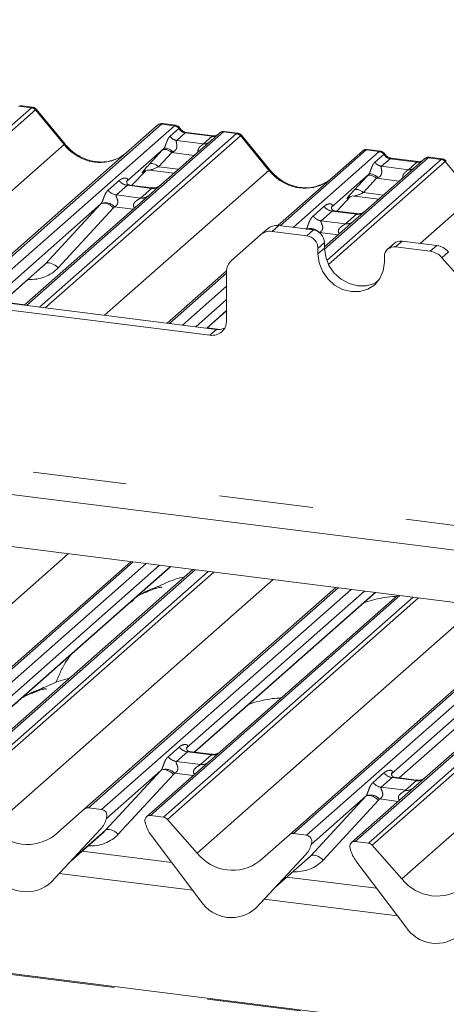
# Paper-space layout 'Blatt2' of a CAD drawing. Units: millimetres. Extents: x 5 to 415, y 5 to 292.
# Drawn here: x 375 to 381, y 186 to 199 of the extents above; entities that cross this region are included whole.
import ezdxf

# ---------------------------------------------------------------- set-up
doc = ezdxf.new("R2010")
doc.units = ezdxf.units.MM
doc.linetypes.add('PHANTOM', pattern=[12.7, 6.35, -1.27, 1.27, -1.27, 1.27, -1.27])

psp = doc.layouts.new('Blatt2')

# ---------------------------------------------------------------- linework, layer by layer
at = {"color": 8, "linetype": 'PHANTOM', "lineweight": 0}
for p, q in [((388.67538, 184.63511), (259.67306, 200.88788)), ((329.61689, 198.90274), (387.11866, 191.6582)), ((372.25385, 195.72876), (374.95876, 198.11426)), ((375.01168, 198.0855), (372.30423, 195.69776)), ((374.95876, 198.11426), (374.78283, 198.13643)), ((375.39757, 197.61668), (375.01213, 198.08587)), ((376.71403, 197.89312), (373.25038, 194.83846)), ((373.40775, 194.79993), (376.88997, 197.87095)), ((377.55165, 197.78759), (374.89179, 195.44181)), ((376.88997, 197.87095), (376.71403, 197.89312)), ((376.83066, 197.72813), (376.94983, 197.83324)), ((376.88997, 197.87095), (376.89177, 197.87242)), ((377.03666, 197.77405), (376.92045, 197.67156)), ((376.95044, 197.83374), (376.94983, 197.83324)), ((377.39901, 197.7284), (377.03666, 197.77405)), ((377.55165, 197.78759), (377.55341, 197.78906)), ((377.72759, 197.76542), (377.55165, 197.78759)), ((375.06773, 195.41965), (377.72759, 197.76542)), ((377.7805, 197.73666), (375.14256, 195.41022)), ((376.92045, 197.67156), (377.28281, 197.62591)), ((377.28281, 197.62591), (377.39901, 197.7284)), ((378.16639, 197.26784), (377.78095, 197.73703)), ((372.84468, 195.36524), (375.39757, 197.61668)), ((376.54813, 197.34762), (376.72459, 197.53965)), ((376.85259, 197.50889), (376.67614, 197.31686)), ((377.15676, 197.47057), (376.85259, 197.50889)), ((379.48286, 197.54428), (378.31967, 196.51844)), ((378.4956, 196.49627), (379.65879, 197.52211)), ((379.65879, 197.52211), (379.48286, 197.54428)), ((379.65879, 197.52211), (379.6606, 197.52358)), ((380.32048, 197.43875), (378.91871, 196.2025)), ((378.94817, 196.05116), (380.49641, 197.41658)), ((380.54933, 197.38782), (378.97164, 195.99643)), ((379.59948, 197.37929), (379.71866, 197.4844)), ((379.80549, 197.42521), (379.68928, 197.32273)), ((379.71927, 197.4849), (379.71866, 197.4844)), ((380.16784, 197.37956), (379.80549, 197.42521)), ((380.05163, 197.27707), (380.16784, 197.37956)), ((380.32048, 197.43875), (380.32223, 197.44022)), ((380.49641, 197.41658), (380.32048, 197.43875)), ((380.93522, 196.919), (380.54978, 197.38819)), ((375.94537, 195.30908), (378.16639, 197.26784)), ((376.31544, 197.06553), (376.50107, 197.2635)), ((376.47173, 197.2489), (376.47, 197.24737)), ((376.67614, 197.31686), (376.94418, 197.28309)), ((379.68928, 197.32273), (380.05163, 197.27707)), ((375.99374, 196.99919), (376.14191, 197.12987)), ((379.31696, 196.99878), (379.49341, 197.19081)), ((379.62142, 197.16005), (379.44496, 196.96802)), ((379.92558, 197.12173), (379.62142, 197.16005)), ((376.25347, 197.06553), (376.10529, 196.93485)), ((376.58049, 197.02433), (376.25347, 197.06553)), ((376.43231, 196.89365), (376.58049, 197.02433)), ((376.10529, 196.93485), (376.43231, 196.89365)), ((379.08427, 196.71669), (379.2699, 196.91466)), ((379.24056, 196.90006), (379.23883, 196.89853)), ((379.44496, 196.96802), (379.71301, 196.93425)), ((380.21085, 196.28017), (380.93522, 196.919)), ((375.14795, 196.00473), (375.89679, 196.81337)), ((376.06793, 196.75967), (375.31909, 195.95103)), ((376.33332, 196.74436), (376.08143, 196.7761)), ((378.76257, 196.65035), (378.91074, 196.78103)), ((379.02229, 196.71669), (378.87412, 196.58602)), ((379.34931, 196.67549), (379.02229, 196.71669)), ((378.87412, 196.58602), (379.20114, 196.54481)), ((379.20114, 196.54481), (379.34931, 196.67549)), ((378.30056, 196.52084), (378.21147, 196.44227)), ((378.67972, 196.38327), (378.76882, 196.46185)), ((379.10215, 196.39552), (378.85032, 196.42725)), ((379.96615, 196.311), (379.87705, 196.23242)), ((378.91849, 196.29214), (378.82939, 196.21357)), ((378.91849, 196.21672), (378.82939, 196.13814)), ((380.34531, 196.17343), (380.43441, 196.252)), ((380.59315, 196.16573), (380.50406, 196.08716)), ((374.5167, 195.44801), (375.14795, 196.00473)), ((377.59464, 195.87903), (376.823, 195.1985)), ((379.60586, 195.74661), (379.65889, 195.79338)), ((376.99894, 195.17634), (377.59464, 195.7017)), ((374.56536, 195.48849), (374.86631, 195.45058)), ((377.32626, 195.1351), (377.59464, 195.37179)), ((377.33419, 195.13965), (377.50867, 195.11767)), ((377.37014, 195.03977), (377.45924, 195.11835)), ((371.65824, 188.73747), (375.45412, 192.08512)), ((376.33176, 191.97455), (372.9592, 189.00023)), ((373.13513, 188.97807), (376.50769, 191.95239)), ((377.16938, 191.86902), (373.79681, 188.8947)), ((373.97275, 188.87254), (377.34531, 191.84686)), ((377.42014, 191.83743), (374.02566, 188.84378)), ((374.3887, 189.7537), (376.83502, 191.91115)), ((374.42707, 188.38863), (378.22295, 191.73628)), ((379.10058, 191.62571), (375.72802, 188.65139)), ((375.90396, 188.62923), (379.27652, 191.60355)), ((379.9382, 191.52018), (376.56564, 188.54586)), ((377.15752, 189.40486), (379.60384, 191.56231)), ((376.74157, 188.5237), (380.11414, 191.49802)), ((380.18897, 191.48859), (376.79449, 188.49494)), ((377.19589, 188.03979), (380.99177, 191.38744)), ((381.86941, 191.27687), (378.49685, 188.30255)), ((378.67278, 188.28039), (382.04534, 191.25471)), ((382.70703, 191.17134), (379.33447, 188.19702)), ((379.5104, 188.17486), (382.88296, 191.14918)), ((382.95779, 191.13975), (379.56332, 188.1461)), ((379.92635, 189.05602), (382.37267, 191.21347)), ((379.96472, 187.69095), (383.7606, 191.0386)), ((376.80489, 189.34241), (376.95306, 189.47309)), ((377.06461, 189.40875), (376.91644, 189.27808)), ((377.39163, 189.36755), (377.06461, 189.40875)), ((376.91644, 189.27808), (377.24346, 189.23687)), ((377.24346, 189.23687), (377.39163, 189.36755)), ((375.9591, 188.34795), (376.70794, 189.15659)), ((379.57371, 188.99357), (379.72188, 189.12425)), ((376.87908, 189.10289), (376.13024, 188.29425)), ((377.14447, 189.08758), (376.89258, 189.11932)), ((379.83344, 189.05991), (379.68527, 188.92924)), ((380.16046, 189.01871), (379.83344, 189.05991)), ((380.01229, 188.88804), (380.16046, 189.01871)), ((379.68527, 188.92924), (380.01229, 188.88804)), ((378.72793, 187.99911), (379.47677, 188.80775)), ((379.64791, 188.75405), (378.89907, 187.94541)), ((379.9133, 188.73875), (379.6614, 188.77048)), ((375.9761, 188.51552), (375.97307, 188.50849)), ((375.49817, 187.94144), (375.9591, 188.34795)), ((378.74493, 188.16668), (378.74189, 188.15965)), ((378.26699, 187.5926), (378.72793, 187.99911)), ((377.13557, 187.53803), (375.33407, 187.765)), ((379.9044, 187.1892), (378.10289, 187.41616))]:
    psp.add_line(p, q, dxfattribs=at)
at = {"color": 7, "linetype": 'Continuous', "lineweight": 15}
for p, q in [((388.67538, 184.65074), (259.70306, 200.89972)), ((329.28332, 198.60856), (387.19679, 191.31215)), ((386.98646, 190.63218), (324.22487, 198.5394)), ((374.97331, 198.12024), (374.79841, 198.14228)), ((375.41092, 197.62285), (375.02636, 198.09097)), ((373.22714, 194.84921), (376.66112, 197.87769)), ((376.66112, 197.87769), (376.66154, 197.87806)), ((377.49874, 197.77216), (376.70372, 197.07103)), ((376.90439, 197.87695), (376.72948, 197.89898)), ((377.41401, 197.73432), (377.05166, 197.77997)), ((377.50043, 197.77358), (377.49772, 197.77125)), ((377.74214, 197.7714), (377.56723, 197.79344)), ((378.17974, 197.27401), (377.79518, 197.74213)), ((376.74332, 197.55993), (376.24195, 197.11777)), ((378.28834, 196.52205), (379.42995, 197.52885)), ((379.42995, 197.52885), (379.43036, 197.52922)), ((379.67322, 197.52811), (379.49831, 197.55014)), ((380.26756, 197.42332), (379.47255, 196.72219)), ((380.18284, 197.38548), (379.82049, 197.43113)), ((380.26926, 197.42474), (380.26654, 197.42241)), ((380.51096, 197.42256), (380.33606, 197.4446)), ((376.31559, 197.06551), (376.50131, 197.26357)), ((376.47, 197.24737), (376.47662, 197.25382)), ((376.55316, 197.2695), (376.88182, 197.22809)), ((376.24694, 197.12368), (376.24241, 197.11888)), ((379.51214, 197.21109), (379.01078, 196.76893)), ((376.58118, 197.03205), (376.28228, 197.06971)), ((376.70372, 197.07103), (376.54312, 196.92938)), ((376.54312, 196.92938), (374.8608, 195.44572)), ((379.08442, 196.71668), (379.27013, 196.91473)), ((379.23883, 196.89853), (379.24544, 196.90498)), ((379.32198, 196.92066), (379.65065, 196.87925)), ((375.89679, 196.81337), (374.2309, 195.34418)), ((379.01576, 196.77484), (379.01124, 196.77004)), ((379.35001, 196.68321), (379.0511, 196.72087)), ((379.47255, 196.72219), (379.31194, 196.58055)), ((379.31194, 196.58055), (378.91849, 196.23355)), ((378.05272, 196.39599), (378.14182, 196.47457)), ((378.67972, 196.38327), (378.21147, 196.44227)), ((378.76882, 196.46185), (378.30056, 196.52084)), ((378.05272, 196.39599), (377.6604, 196.05)), ((380.43441, 196.252), (379.96615, 196.311)), ((378.82939, 196.21357), (378.82939, 196.13814)), ((378.91849, 196.29214), (378.91849, 196.21672)), ((379.86032, 196.28015), (379.77122, 196.20157)), ((380.34531, 196.17343), (379.87705, 196.23242)), ((379.72739, 196.02501), (379.72739, 196.10043)), ((380.89638, 195.6423), (380.50406, 196.08716)), ((374.5214, 195.44972), (375.12225, 195.97963)), ((376.79201, 195.20241), (377.59498, 195.91056)), ((377.59464, 195.23776), (377.59464, 195.89828)), ((377.59464, 195.52002), (377.1792, 195.15363)), ((374.56313, 195.39342), (377.37014, 195.03977)), ((374.65222, 195.472), (377.45924, 195.11835)), ((377.32868, 195.13479), (377.59464, 195.36936)), ((372.90628, 188.98481), (376.30076, 191.97846)), ((376.68795, 191.92967), (374.28428, 189.80983)), ((374.39111, 189.75339), (376.83743, 191.91084)), ((377.13838, 191.87293), (374.58544, 189.62144)), ((375.67511, 188.63597), (379.06959, 191.62962)), ((379.45678, 191.58084), (377.0531, 189.46099)), ((377.15994, 189.40455), (379.60626, 191.562)), ((379.9072, 191.52409), (377.35426, 189.27261)), ((378.44393, 188.28713), (381.83841, 191.28078)), ((382.2256, 191.232), (379.82193, 189.11215)), ((379.92877, 189.05571), (382.37508, 191.21316)), ((382.67603, 191.17525), (380.12309, 188.92377)), ((375.30402, 190.38466), (375.28693, 190.34421)), ((377.05809, 189.4669), (377.05356, 189.4621)), ((377.39233, 189.37527), (377.09343, 189.41293)), ((377.35426, 189.27261), (376.51273, 188.53044)), ((376.70794, 189.15659), (375.97307, 188.50849)), ((379.82691, 189.11806), (379.82239, 189.11326)), ((380.16116, 189.02643), (379.86225, 189.06409)), ((380.12309, 188.92377), (379.28155, 188.1816)), ((379.47677, 188.80775), (378.74189, 188.15965)), ((375.27371, 188.28196), (375.67511, 188.63597)), ((375.90396, 188.62923), (375.72802, 188.65139)), ((375.96783, 188.49702), (375.9717, 188.50653)), ((375.96974, 188.5035), (375.97312, 188.51577)), ((376.74157, 188.5237), (376.56564, 188.54586)), ((376.79449, 188.49494), (377.19589, 188.03979)), ((375.223, 187.64564), (375.89496, 188.36812)), ((375.2235, 187.64613), (375.89546, 188.3686)), ((375.48557, 187.92789), (375.9334, 188.32285)), ((375.89546, 188.3686), (375.89496, 188.36812)), ((376.49648, 188.44984), (376.49985, 188.43671)), ((376.57464, 188.28248), (377.2466, 187.39069)), ((378.04253, 187.93313), (378.44393, 188.28713)), ((378.67278, 188.28039), (378.49685, 188.30255)), ((379.5104, 188.17486), (379.33447, 188.19702)), ((376.8539, 187.91186), (375.6407, 188.06471)), ((378.73666, 188.14818), (378.74053, 188.15769)), ((378.73857, 188.15466), (378.74195, 188.16694)), ((379.2653, 188.101), (379.26868, 188.08787)), ((379.56332, 188.1461), (379.96472, 187.69095)), ((377.99183, 187.2968), (378.66378, 188.01928)), ((377.99233, 187.29729), (378.66428, 188.01976)), ((378.25439, 187.57906), (378.70223, 187.97401)), ((378.66428, 188.01976), (378.66378, 188.01928)), ((379.34347, 187.93364), (380.01542, 187.04185)), ((379.62273, 187.56302), (378.40952, 187.71587)), ((375.2235, 187.64613), (375.223, 187.64564)), ((377.99233, 187.29729), (377.99183, 187.2968))]:
    psp.add_line(p, q, dxfattribs=at)
at = {"color": 8, "linetype": 'PHANTOM', "lineweight": 0, "flags": 128}
for points in [[(377.03666, 197.77405), (377.04548, 197.77936), (377.05166, 197.77997)], [(377.39901, 197.7284), (377.40783, 197.7337), (377.41374, 197.73435)], [(376.85259, 197.50889), (376.83528, 197.52256), (376.81713, 197.53395), (376.79876, 197.54269), (376.78078, 197.54846), (376.76383, 197.55108), (376.74848, 197.55045), (376.73524, 197.54659), (376.72459, 197.53965)], [(376.8717, 197.5178), (376.85419, 197.53292), (376.83574, 197.54592), (376.81706, 197.55633), (376.79883, 197.56376), (376.78174, 197.56792), (376.76642, 197.56867), (376.75345, 197.56597), (376.74332, 197.55993)], [(379.80549, 197.42521), (379.81431, 197.43052), (379.82049, 197.43113)], [(380.16784, 197.37956), (380.17666, 197.38487), (380.18257, 197.38551)], [(376.54813, 197.34762), (376.55879, 197.35457), (376.57202, 197.35843), (376.58738, 197.35906), (376.60433, 197.35644), (376.6223, 197.35066), (376.64068, 197.34193), (376.65883, 197.33053), (376.67614, 197.31686)], [(379.62142, 197.16005), (379.60411, 197.17372), (379.58596, 197.18511), (379.56758, 197.19385), (379.54961, 197.19962), (379.53266, 197.20224), (379.5173, 197.20161), (379.50407, 197.19776), (379.49341, 197.19081)], [(379.64053, 197.16896), (379.62301, 197.18408), (379.60457, 197.19708), (379.58588, 197.20749), (379.56766, 197.21492), (379.55056, 197.21908), (379.53525, 197.21983), (379.52228, 197.21713), (379.51214, 197.21109)], [(379.44496, 196.96802), (379.42766, 196.98169), (379.40951, 196.99309), (379.39113, 197.00182), (379.37316, 197.0076), (379.35621, 197.01022), (379.34085, 197.00959), (379.32762, 197.00573), (379.31696, 196.99878)], [(376.06793, 196.75967), (376.04462, 196.77953), (376.02009, 196.79653), (375.99524, 196.81004), (375.97099, 196.81958), (375.94823, 196.8248), (375.92779, 196.82549), (375.91043, 196.82163), (375.89679, 196.81337)], [(375.31909, 195.95103), (375.29579, 195.97089), (375.27126, 195.98789), (375.24641, 196.0014), (375.22215, 196.01094), (375.19939, 196.01616), (375.17895, 196.01685), (375.16159, 196.01299), (375.14795, 196.00473)], [(376.70794, 189.15659), (376.72158, 189.16485), (376.73894, 189.16871), (376.75938, 189.16802), (376.78214, 189.16281), (376.80639, 189.15327), (376.83124, 189.13975), (376.85577, 189.12275), (376.87908, 189.10289)], [(379.47677, 188.80775), (379.49041, 188.81601), (379.50776, 188.81987), (379.5282, 188.81918), (379.55097, 188.81397), (379.57522, 188.80443), (379.60007, 188.79091), (379.6246, 188.77391), (379.64791, 188.75405)], [(375.9591, 188.34795), (375.97274, 188.35621), (375.9901, 188.36007), (376.01054, 188.35938), (376.0333, 188.35417), (376.05755, 188.34463), (376.0824, 188.33111), (376.10693, 188.31411), (376.13024, 188.29425)], [(378.72793, 187.99911), (378.74157, 188.00737), (378.75893, 188.01123), (378.77936, 188.01054), (378.80213, 188.00533), (378.82638, 187.99579), (378.85123, 187.98227), (378.87576, 187.96527), (378.89907, 187.94541)]]:
    psp.add_lwpolyline(points, dxfattribs=at)
at = {"color": 7, "linetype": 'Continuous', "lineweight": 15, "flags": 128}
for points in [[(378.91849, 196.21672), (378.93379, 196.09766), (378.97864, 195.98287), (379.05, 195.88015), (379.14299, 195.79652), (379.25128, 195.73766), (379.36749, 195.7076), (379.48369, 195.70838), (379.59198, 195.73995), (379.63214, 195.76123)], [(378.82939, 196.13814), (378.84469, 196.01909), (378.88955, 195.90429), (378.9609, 195.80157), (379.05389, 195.71794), (379.16218, 195.65909), (379.27839, 195.62903), (379.3946, 195.62981), (379.50289, 195.66137), (379.59588, 195.72157), (379.66723, 195.80631), (379.71209, 195.90981), (379.72739, 196.02501)]]:
    psp.add_lwpolyline(points, dxfattribs=at)
at = {"color": 8, "linetype": 'PHANTOM', "lineweight": 0}
for centre, radius, start, end in [((374.94692, 198.02942), 0.08566, 40.895791, 82.058156), ((374.94743, 198.03236), 0.08396, 39.593999, 81.334257), ((376.87772, 197.78513), 0.08669, 33.707136, 81.875866), ((376.87867, 197.7887), 0.08474, 32.109497, 81.102375), ((377.54208, 197.72196), 0.06632, 81.699284, 130.80351), ((376.93883, 197.8003), 0.13004, 213.707136, 261.875866), ((377.71575, 197.68058), 0.08566, 40.895791, 82.058156), ((377.71626, 197.68352), 0.08396, 39.593999, 81.334257), ((375.41152, 197.60408), 0.0188, 91.874653, 137.915567), ((377.2968, 197.72703), 0.10208, 262.120357, 299.058871), ((379.64654, 197.43629), 0.08669, 33.707136, 81.875866), ((379.64749, 197.43986), 0.08474, 32.109497, 81.102375), ((379.70766, 197.45146), 0.13004, 213.707136, 261.875866), ((380.3109, 197.37312), 0.06632, 81.699284, 130.80351), ((380.48458, 197.33174), 0.08566, 40.895791, 82.058156), ((380.48508, 197.33468), 0.08396, 39.593999, 81.334257), ((378.18034, 197.25524), 0.0188, 91.874653, 137.915567), ((380.06563, 197.37819), 0.10208, 262.120357, 299.058871), ((376.27748, 197.23605), 0.1722, 218.068909, 261.983803), ((376.12931, 197.10537), 0.1722, 218.068909, 261.983803), ((376.59943, 197.15698), 0.134, 261.872549, 305.155673), ((376.45128, 197.02608), 0.13378, 261.851592, 306.41352), ((375.96008, 196.6652), 0.16439, 42.423523, 111.043556), ((379.04631, 196.88721), 0.1722, 218.068909, 261.983803), ((378.89813, 196.75653), 0.1722, 218.068909, 261.983803), ((379.36826, 196.80814), 0.134, 261.872549, 305.155673), ((378.72488, 196.31042), 0.17077, 44.349525, 107.038754), ((378.70707, 196.36425), 0.11213, 61.634795, 104.003694), ((379.2201, 196.67724), 0.13378, 261.851592, 306.41352), ((377.08863, 189.57927), 0.1722, 218.068909, 261.983803), ((377.41058, 189.5002), 0.134, 261.872549, 305.155673), ((376.94046, 189.44859), 0.1722, 218.068909, 261.983803), ((377.26242, 189.3693), 0.13378, 261.851592, 306.41352), ((376.77122, 189.00842), 0.16439, 42.423523, 111.043556), ((379.85745, 189.23043), 0.1722, 218.068909, 261.983803), ((379.70928, 189.09975), 0.1722, 218.068909, 261.983803), ((380.1794, 189.15136), 0.134, 261.872549, 305.155673), ((380.03125, 189.02046), 0.13378, 261.851592, 306.41352), ((379.54005, 188.65958), 0.16439, 42.423523, 111.043556), ((375.96581, 188.50818), 0.00612, 309.974842, 344.294173), ((375.9973, 188.49959), 0.02652, 143.063234, 164.825492), ((378.73464, 188.15934), 0.00612, 309.974842, 344.294173), ((378.76612, 188.15075), 0.02652, 143.063234, 164.825492)]:
    psp.add_arc(centre, radius, start, end, dxfattribs=at)
at = {"color": 7, "linetype": 'Continuous', "lineweight": 15}
for centre, radius, start, end in [((376.70457, 197.82711), 0.06669, 81.841587, 130.661207), ((376.70649, 197.826), 0.06879, 82.627645, 130.810808), ((377.54468, 197.72036), 0.06926, 82.763885, 129.737753), ((379.4734, 197.47827), 0.06669, 81.841587, 130.661207), ((379.47532, 197.47716), 0.06879, 82.627645, 130.810808), ((380.31351, 197.37152), 0.06926, 82.763885, 129.737753), ((378.18308, 196.24424), 0.20006, 81.841587, 130.661207), ((378.27217, 196.32281), 0.20006, 81.841587, 130.661207), ((378.74378, 196.28891), 0.17474, 1.058709, 81.760535), ((378.65468, 196.21034), 0.17474, 1.058709, 81.760535), ((379.94722, 196.17898), 0.13337, 81.841587, 130.661207), ((379.85758, 196.10366), 0.13023, 81.398635, 181.420609), ((380.3989, 195.99749), 0.25698, 40.895791, 82.058156), ((377.79467, 195.9017), 0.20006, 132.158037, 180.977657), ((380.30981, 195.91891), 0.25698, 40.895791, 82.058156), ((377.39936, 195.23292), 0.19534, 261.398635, 1.420609), ((377.48701, 195.32369), 0.20721, 262.299609, 292.726502), ((375.71856, 188.58538), 0.06669, 81.841587, 130.661207), ((375.89298, 188.54475), 0.08519, 342.028235, 82.595833), ((375.65675, 188.58805), 0.32421, 317.282894, 344.881837), ((375.99931, 188.50858), 0.02715, 158.663867, 164.636612), ((376.55694, 188.47949), 0.06694, 82.5349, 203.551634), ((376.72974, 188.43886), 0.08566, 40.895791, 82.058156), ((374.90414, 188.76196), 0.60579, 218.04482, 307.593668), ((376.46376, 188.44142), 0.03378, 14.437702, 19.600949), ((376.92445, 188.54736), 0.43878, 194.606923, 217.133291), ((378.48739, 188.23654), 0.06669, 81.841587, 130.661207), ((378.6618, 188.19591), 0.08519, 342.028235, 82.595833), ((379.32577, 188.13065), 0.06694, 82.5349, 203.551634), ((378.42558, 188.23922), 0.32421, 317.282894, 344.881837), ((378.76813, 188.15974), 0.02715, 158.663867, 164.636612), ((379.23259, 188.09258), 0.03378, 14.437702, 19.600949), ((379.69328, 188.19852), 0.43878, 194.606923, 217.133291), ((379.49857, 188.09002), 0.08566, 40.895791, 82.058156), ((377.67297, 188.41313), 0.60579, 218.04482, 307.593668), ((374.89009, 188.00772), 0.49187, 213.041545, 312.596943), ((380.44179, 188.06429), 0.60579, 218.04482, 307.593668), ((377.65891, 187.65888), 0.49187, 213.041545, 312.596943), ((380.42774, 187.31004), 0.49187, 213.041545, 312.596943)]:
    psp.add_arc(centre, radius, start, end, dxfattribs=at)
at = {"color": 8, "linetype": 'PHANTOM', "lineweight": 0}
for centre, major_axis, ratio, start_param, end_param in [((374.99618, 197.99641), (-0.02733, 0.12316), 0.40212983, 0.18766876, 0.21840826), ((374.94326, 198.00308), (0.03148, 0.11688), 0.29499052, 0.04229946, 0.37151404), ((375.04909, 198.04308), (-0.03742, 0.04243), 0.33333333, 6.2524458, 6.28318531), ((374.94326, 198.00308), (0.08294, 0.08806), 0.11957641, 6.26784914, 6.7598777), ((376.67662, 197.78469), (0.05156, 0.11422), 0.20377661, 0.39329153, 0.42403104), ((376.72953, 197.77803), (-0.00233, 0.12108), 0.35988173, 6.2308324, 6.56146002), ((377.04558, 197.89505), (-0.02666, 0.11935), 0.91665008, 1.89620614, 2.82328147), ((377.40793, 197.8494), (-0.02666, 0.11935), 0.91665008, 2.82328147, 3.39815165), ((377.765, 197.64757), (-0.02733, 0.12316), 0.40212983, 0.18766876, 0.21840826), ((377.71209, 197.65424), (0.03148, 0.11688), 0.29499052, 0.04229946, 0.37151404), ((377.81792, 197.69424), (-0.03742, 0.04243), 0.33333333, 6.2524458, 6.28318531), ((377.71209, 197.65424), (0.08294, 0.08806), 0.11957641, 6.26784914, 6.7598777), ((375.84086, 198.00762), (-0.28732, 0.57583), 0.91341487, 1.80909155, 3.06791717), ((376.83483, 197.64194), (0.20647, 0.2158), 0.03463254, 1.99349805, 2.09746049), ((376.92082, 197.55838), (0.19298, 0.09597), 0.07008161, 4.31640069, 4.42036313), ((379.44544, 197.43586), (0.05156, 0.11422), 0.20377661, 0.39329153, 0.42403104), ((379.49836, 197.42919), (-0.00233, 0.12108), 0.35988173, 6.2308324, 6.56146002), ((379.81441, 197.54621), (-0.02666, 0.11935), 0.91665008, 1.89620614, 2.82328147), ((380.17676, 197.50056), (-0.02666, 0.11935), 0.91665008, 2.82328147, 3.39815165), ((380.53383, 197.29873), (-0.02733, 0.12316), 0.40212983, 0.18766876, 0.21840826), ((380.48091, 197.3054), (0.03148, 0.11688), 0.29499052, 0.04229946, 0.37151404), ((380.58674, 197.3454), (-0.03742, 0.04243), 0.33333333, 6.2524458, 6.28318531), ((380.48091, 197.3054), (0.08294, 0.08806), 0.11957641, 6.26784914, 6.7598777), ((376.65838, 197.44991), (0.20647, 0.2158), 0.03463254, 2.09746049, 3.52863048), ((376.74437, 197.36636), (0.19298, 0.09597), 0.07008161, 3.24659783, 4.31640069), ((378.60968, 197.65878), (-0.28732, 0.57583), 0.91341487, 1.80909155, 3.06791717), ((376.18749, 197.176), (-0.02939, 0.07523), 0.91677047, 3.55207128, 3.65453886), ((379.60366, 197.2931), (0.20647, 0.2158), 0.03463254, 1.99349805, 2.09746049), ((379.68965, 197.20954), (0.19298, 0.09597), 0.07008161, 4.31640069, 4.42036313), ((379.42721, 197.10108), (0.20647, 0.2158), 0.03463254, 2.09746049, 3.52863048), ((379.51319, 197.01752), (0.19298, 0.09597), 0.07008161, 3.24659783, 4.31640069), ((375.83661, 196.86655), (0.06224, -0.05081), 0.82240197, 6.23565764, 6.33812523), ((375.8931, 196.92427), (0.17084, -0.16877), 0.86340896, 0.02786698, 0.13033456), ((378.95631, 196.82716), (-0.02939, 0.07523), 0.91677047, 3.55207128, 3.65453886), ((374.85287, 196.38995), (0.45558, -0.45005), 0.86340896, 5.51515214, 6.31105228), ((376.99864, 189.51922), (-0.02939, 0.07523), 0.91677047, 3.55207128, 3.65453886), ((376.64775, 189.20977), (0.06224, -0.05081), 0.82240197, 6.23565764, 6.33812523), ((376.70425, 189.26749), (0.17084, -0.16877), 0.86340896, 0.02786698, 0.13033456), ((379.76746, 189.17038), (-0.02939, 0.07523), 0.91677047, 3.55207128, 3.65453886), ((379.41658, 188.86093), (0.06224, -0.05081), 0.82240197, 6.23565764, 6.33812523), ((379.47307, 188.91865), (0.17084, -0.16877), 0.86340896, 0.02786698, 0.13033456), ((375.66402, 188.73317), (0.45558, -0.45005), 0.86340896, 5.51515214, 6.31105228), ((378.43284, 188.38433), (0.45558, -0.45005), 0.86340896, 5.51515214, 6.31105228)]:
    psp.add_ellipse(centre, major_axis=major_axis, ratio=ratio, start_param=start_param, end_param=end_param, dxfattribs=at)
at = {"color": 7, "linetype": 'Continuous', "lineweight": 15}
for centre, major_axis, ratio, start_param, end_param in [((375.84086, 198.00762), (-0.28732, 0.57583), 0.91341487, 3.06791717, 3.37988787), ((378.60968, 197.65878), (-0.28732, 0.57583), 0.91341487, 3.06791717, 3.37988787), ((374.79638, 196.33223), (0.34823, -0.33107), 0.85686568, 6.20780671, 6.29507317), ((375.60752, 188.67545), (0.34823, -0.33107), 0.85686568, 6.20780671, 6.29507317), ((378.37635, 188.32661), (0.34823, -0.33107), 0.85686568, 6.20780671, 6.29507317)]:
    psp.add_ellipse(centre, major_axis=major_axis, ratio=ratio, start_param=start_param, end_param=end_param, dxfattribs=at)
for points, knots in [([(375.02544, 198.09011), (375.02298, 198.09355), (375.01474, 198.10504), (374.99574, 198.1161), (374.97943, 198.11835), (374.97292, 198.11925)], [0, 0, 0, 0, 0.20425876, 0.682667, 1, 1, 1, 1]), ([(376.73071, 197.89816), (376.72929, 197.89857), (376.71786, 197.90189), (376.69433, 197.89761), (376.67299, 197.88772), (376.66319, 197.87946), (376.66154, 197.87806)], [0, 0, 0, 0, 0.06027454, 0.48235654, 0.91254702, 1, 1, 1, 1]), ([(376.9622, 197.83909), (376.95857, 197.84469), (376.94955, 197.85856), (376.92847, 197.87215), (376.91148, 197.87494), (376.90423, 197.87613)], [0, 0, 0, 0, 0.27949798, 0.69245984, 1, 1, 1, 1]), ([(377.05166, 197.77997), (377.04589, 197.781), (377.02907, 197.78399), (376.99929, 197.79869), (376.97504, 197.82159), (376.96447, 197.83766), (376.962, 197.84143)], [0, 0, 0, 0, 0.17964884, 0.52395871, 0.88853061, 1, 1, 1, 1]), ([(377.56722, 197.7922), (377.56361, 197.79299), (377.54981, 197.79598), (377.524, 197.79026), (377.50683, 197.77769), (377.49812, 197.77131)], [0, 0, 0, 0, 0.14874394, 0.56822381, 1, 1, 1, 1]), ([(377.45974, 197.7433), (377.45416, 197.73998), (377.4413, 197.73233), (377.42388, 197.7336), (377.41401, 197.73432)], [0, 0, 0, 0, 0.43369018, 1, 1, 1, 1]), ([(377.79427, 197.74127), (377.79181, 197.74471), (377.78357, 197.7562), (377.76457, 197.76726), (377.74825, 197.76951), (377.74175, 197.77041)], [0, 0, 0, 0, 0.204258759, 0.682666995, 1, 1, 1, 1]), ([(376.09503, 197.41911), (376.06149, 197.40758), (375.99195, 197.38369), (375.87739, 197.37736), (375.75943, 197.39377), (375.64449, 197.43479), (375.53769, 197.49821), (375.46089, 197.56471), (375.42216, 197.60977), (375.41092, 197.62285)], [0, 0, 0, 0, 0.14848426, 0.30774447, 0.46603006, 0.62333899, 0.77992554, 0.93610536, 1, 1, 1, 1]), ([(379.49954, 197.54932), (379.49811, 197.54973), (379.48669, 197.55305), (379.46316, 197.54877), (379.44182, 197.53888), (379.43202, 197.53062), (379.43036, 197.52922)], [0, 0, 0, 0, 0.06027454, 0.48235654, 0.91254702, 1, 1, 1, 1]), ([(379.73103, 197.49025), (379.72739, 197.49585), (379.71838, 197.50972), (379.6973, 197.52331), (379.68031, 197.5261), (379.67306, 197.52729)], [0, 0, 0, 0, 0.27949798, 0.69245984, 1, 1, 1, 1]), ([(379.82049, 197.43113), (379.81472, 197.43216), (379.7979, 197.43515), (379.76811, 197.44985), (379.74386, 197.47275), (379.7333, 197.48882), (379.73083, 197.49259)], [0, 0, 0, 0, 0.17964884, 0.52395871, 0.88853061, 1, 1, 1, 1]), ([(380.22857, 197.39446), (380.22299, 197.39114), (380.21013, 197.38349), (380.19271, 197.38476), (380.18284, 197.38548)], [0, 0, 0, 0, 0.43369018, 1, 1, 1, 1]), ([(380.33605, 197.44336), (380.33242, 197.44416), (380.31858, 197.44721), (380.29333, 197.44047), (380.27158, 197.42959), (380.26403, 197.41937), (380.26307, 197.41808)], [0, 0, 0, 0, 0.13780127, 0.52642118, 0.94030225, 1, 1, 1, 1]), ([(380.5631, 197.39243), (380.56063, 197.39587), (380.5524, 197.40736), (380.5334, 197.41842), (380.51708, 197.42067), (380.51057, 197.42157)], [0, 0, 0, 0, 0.20425876, 0.682667, 1, 1, 1, 1]), ([(376.47136, 197.24933), (376.47136, 197.24933), (376.47044, 197.24854), (376.47273, 197.25047), (376.47889, 197.25449), (376.49327, 197.26237), (376.51853, 197.26964), (376.54196, 197.27276), (376.55385, 197.26911), (376.55475, 197.26884)], [0, 0, 0, 0, 0.00007337, 0.15451605, 0.26158731, 0.3949325, 0.66942277, 0.97499354, 1, 1, 1, 1]), ([(378.86386, 197.07027), (378.83031, 197.05874), (378.76078, 197.03485), (378.64622, 197.02852), (378.52825, 197.04493), (378.41332, 197.08595), (378.30652, 197.14937), (378.22972, 197.21587), (378.19099, 197.26093), (378.17974, 197.27401)], [0, 0, 0, 0, 0.14848426, 0.30774447, 0.46603006, 0.62333899, 0.77992554, 0.93610536, 1, 1, 1, 1]), ([(376.28298, 197.07015), (376.28151, 197.07017), (376.27153, 197.07029), (376.2639, 197.07592), (376.24883, 197.08368), (376.24136, 197.11429), (376.24319, 197.11905), (376.24373, 197.12043)], [0, 0, 0, 0, 0.0349354, 0.237462, 0.53108904, 0.86328881, 1, 1, 1, 1]), ([(376.6919, 197.06006), (376.69201, 197.06015), (376.69228, 197.06036), (376.6872, 197.05651), (376.67476, 197.04853), (376.64674, 197.03598), (376.61277, 197.02763), (376.58886, 197.03286), (376.5818, 197.0344)], [0, 0, 0, 0, 0.07675951, 0.17415061, 0.29131795, 0.49169711, 0.84992352, 1, 1, 1, 1]), ([(379.24019, 196.90049), (379.24019, 196.90049), (379.23927, 196.8997), (379.24155, 196.90163), (379.24771, 196.90565), (379.2621, 196.91353), (379.28736, 196.9208), (379.31075, 196.92392), (379.32261, 196.92029), (379.32347, 196.92003)], [0, 0, 0, 0, 0.00007344, 0.15466267, 0.26183554, 0.39530726, 0.67005801, 0.97591874, 1, 1, 1, 1]), ([(379.05181, 196.72131), (379.05034, 196.72133), (379.04035, 196.72145), (379.03273, 196.72708), (379.01766, 196.73484), (379.01019, 196.76545), (379.01202, 196.77021), (379.01256, 196.77159)], [0, 0, 0, 0, 0.034935398, 0.237462004, 0.531089036, 0.86328881, 1, 1, 1, 1]), ([(379.46072, 196.71122), (379.46084, 196.71131), (379.4611, 196.71152), (379.45603, 196.70767), (379.44359, 196.6997), (379.41557, 196.68714), (379.3816, 196.67879), (379.35769, 196.68402), (379.35063, 196.68556)], [0, 0, 0, 0, 0.07675951, 0.17415061, 0.29131795, 0.49169711, 0.84992352, 1, 1, 1, 1]), ([(377.02591, 191.77373), (376.98328, 191.76336), (376.85004, 191.73094), (376.69271, 191.64777), (376.5197, 191.5878), (376.45198, 191.54622), (376.44269, 191.54051)], [0, 0, 0, 0, 0.18625339, 0.58225976, 0.94269972, 1, 1, 1, 1]), ([(376.714, 191.62394), (376.71342, 191.62656), (376.71221, 191.63215), (376.70472, 191.63402), (376.69378, 191.63243), (376.68667, 191.63089), (376.68107, 191.62957), (376.66216, 191.62484), (376.62454, 191.61431), (376.57492, 191.59479), (376.53944, 191.57913), (376.49562, 191.56297), (376.46212, 191.54976), (376.4278, 191.53422), (376.39372, 191.51497), (376.36214, 191.49202), (376.33737, 191.46855), (376.32115, 191.4488), (376.31263, 191.43558), (376.31762, 191.43625), (376.31914, 191.43646)], [0, 0, 0, 0, 0.09383499, 0.19929563, 0.23310631, 0.24601668, 0.25694647, 0.26675557, 0.33133773, 0.38941005, 0.5087813, 0.561406, 0.6080569, 0.65203165, 0.69826093, 0.75290367, 0.82205383, 0.89619394, 0.96844037, 1, 1, 1, 1]), ([(379.88951, 191.50848), (379.87139, 191.50784), (379.80551, 191.50549), (379.64831, 191.48056), (379.51762, 191.44982), (379.44521, 191.41977), (379.44479, 191.4196)], [0, 0, 0, 0, 0.10746194, 0.39072194, 0.99643414, 1, 1, 1, 1]), ([(375.48987, 190.72241), (375.46421, 190.68542), (375.40763, 190.60387), (375.34796, 190.4881), (375.31592, 190.41122), (375.30472, 190.38436)], [0, 0, 0, 0, 0.35064998, 0.77312037, 1, 1, 1, 1]), ([(375.47027, 190.40179), (375.42765, 190.39142), (375.29441, 190.359), (375.13707, 190.27583), (374.96406, 190.21586), (374.89634, 190.17428), (374.88705, 190.16857)], [0, 0, 0, 0, 0.18625339, 0.58225976, 0.94269972, 1, 1, 1, 1]), ([(375.15836, 190.252), (375.15779, 190.25462), (375.15658, 190.26021), (375.14909, 190.26208), (375.13814, 190.26048), (375.13103, 190.25895), (375.12544, 190.25762), (375.10653, 190.2529), (375.0689, 190.24237), (375.01928, 190.22284), (374.98381, 190.20719), (374.93999, 190.19103), (374.90649, 190.17782), (374.87217, 190.16228), (374.83809, 190.14303), (374.8065, 190.12008), (374.78174, 190.09661), (374.76551, 190.07686), (374.75699, 190.06363), (374.76198, 190.06431), (374.7635, 190.06452)], [0, 0, 0, 0, 0.09383499, 0.19929563, 0.23310631, 0.24601668, 0.25694647, 0.26675557, 0.33133773, 0.38941005, 0.5087813, 0.561406, 0.6080569, 0.65203165, 0.69826093, 0.75290367, 0.82205383, 0.89619394, 0.96844037, 1, 1, 1, 1]), ([(378.33388, 190.13654), (378.31576, 190.1359), (378.24987, 190.13355), (378.09268, 190.10862), (377.96198, 190.07788), (377.88958, 190.04783), (377.88915, 190.04766)], [0, 0, 0, 0, 0.10746194, 0.39072194, 0.99643414, 1, 1, 1, 1]), ([(377.09413, 189.41337), (377.09266, 189.41339), (377.08267, 189.41351), (377.07505, 189.41914), (377.05998, 189.4269), (377.05251, 189.45751), (377.05434, 189.46227), (377.05488, 189.46365)], [0, 0, 0, 0, 0.0349354, 0.237462, 0.53108904, 0.86328881, 1, 1, 1, 1]), ([(377.50304, 189.40328), (377.50316, 189.40337), (377.50342, 189.40358), (377.49835, 189.39973), (377.48591, 189.39176), (377.45789, 189.3792), (377.42392, 189.37085), (377.40001, 189.37608), (377.39295, 189.37762)], [0, 0, 0, 0, 0.07675951, 0.17415061, 0.29131795, 0.49169711, 0.84992352, 1, 1, 1, 1]), ([(379.86296, 189.06453), (379.86149, 189.06455), (379.8515, 189.06467), (379.84388, 189.0703), (379.82881, 189.07806), (379.82134, 189.10867), (379.82317, 189.11343), (379.8237, 189.11481)], [0, 0, 0, 0, 0.0349354, 0.237462, 0.53108904, 0.86328881, 1, 1, 1, 1]), ([(380.27187, 189.05444), (380.27199, 189.05453), (380.27225, 189.05474), (380.26718, 189.05089), (380.25474, 189.04292), (380.22672, 189.03037), (380.19275, 189.02201), (380.16884, 189.02724), (380.16178, 189.02878)], [0, 0, 0, 0, 0.07675951, 0.17415061, 0.29131795, 0.49169711, 0.84992352, 1, 1, 1, 1]), ([(375.97178, 188.50676), (375.9718, 188.50684), (375.97195, 188.50749), (375.97212, 188.50765), (375.97199, 188.50749), (375.97197, 188.50746)], [0, 0, 0, 0, 0.09917947, 0.81305288, 1, 1, 1, 1]), ([(378.7406, 188.15792), (378.74062, 188.158), (378.74078, 188.15865), (378.74094, 188.15881), (378.74082, 188.15865), (378.74079, 188.15862)], [0, 0, 0, 0, 0.09917947, 0.81305288, 1, 1, 1, 1])]:
    psp.add_open_spline(points, degree=3, knots=knots, dxfattribs=at)
at = {"color": 8, "linetype": 'PHANTOM', "lineweight": 0}
for points, knots in [([(376.89177, 197.87242), (376.89634, 197.87569), (376.90109, 197.87909), (376.90425, 197.87683), (376.90436, 197.87675)], [0, 0, 0, 0, 0.96415156, 1, 1, 1, 1]), ([(376.95044, 197.83374), (376.95485, 197.83642), (376.9618, 197.84064), (376.96194, 197.83939), (376.96199, 197.83894)], [0, 0, 0, 0, 0.63517804, 1, 1, 1, 1]), ([(377.55341, 197.78906), (377.55779, 197.79236), (377.56234, 197.79578), (377.56703, 197.79333), (377.5672, 197.79325)], [0, 0, 0, 0, 0.96494739, 1, 1, 1, 1]), ([(376.74332, 197.55993), (376.74618, 197.56342), (376.75033, 197.56847), (376.7572, 197.58019), (376.76217, 197.59078), (376.76969, 197.60909), (376.77976, 197.63761), (376.79206, 197.67128), (376.80801, 197.70424), (376.82286, 197.71991), (376.83066, 197.72813)], [0, 0, 0, 0, 0.05345219, 0.07744321, 0.14507001, 0.17411815, 0.29781609, 0.52224583, 0.74944161, 1, 1, 1, 1]), ([(376.92045, 197.67156), (376.91818, 197.66832), (376.9149, 197.66363), (376.91476, 197.6496), (376.91877, 197.63048), (376.92268, 197.60724), (376.92265, 197.5872), (376.92096, 197.57463), (376.91544, 197.55797), (376.90824, 197.54602), (376.89348, 197.52991), (376.88135, 197.52316), (376.8717, 197.5178)], [0, 0, 0, 0, 0.11713089, 0.16902945, 0.34558823, 0.50760155, 0.54676865, 0.64037193, 0.68151133, 0.78725717, 0.83085064, 1, 1, 1, 1]), ([(377.20985, 197.51739), (377.2092, 197.51995), (377.20684, 197.5293), (377.20804, 197.54123), (377.21379, 197.55975), (377.22175, 197.57187), (377.23779, 197.59019), (377.25524, 197.6049), (377.27172, 197.617), (377.27939, 197.62299), (377.28163, 197.62491), (377.28281, 197.62591)], [0, 0, 0, 0, 0.0505978, 0.18452632, 0.22225827, 0.4266134, 0.45939748, 0.70945418, 0.8889081, 0.94184539, 1, 1, 1, 1]), ([(379.6606, 197.52358), (379.66517, 197.52685), (379.66991, 197.53025), (379.67308, 197.52799), (379.67319, 197.52791)], [0, 0, 0, 0, 0.96415156, 1, 1, 1, 1]), ([(379.51214, 197.21109), (379.51501, 197.21458), (379.51916, 197.21963), (379.52603, 197.23136), (379.531, 197.24194), (379.53852, 197.26025), (379.54859, 197.28877), (379.56088, 197.32244), (379.57683, 197.3554), (379.59169, 197.37107), (379.59948, 197.37929)], [0, 0, 0, 0, 0.05345219, 0.07744321, 0.14507001, 0.17411815, 0.29781609, 0.52224583, 0.74944161, 1, 1, 1, 1]), ([(379.71927, 197.4849), (379.72368, 197.48758), (379.73063, 197.4918), (379.73076, 197.49056), (379.73081, 197.4901)], [0, 0, 0, 0, 0.63517804, 1, 1, 1, 1]), ([(380.32223, 197.44022), (380.32662, 197.44352), (380.33116, 197.44694), (380.33586, 197.44449), (380.33603, 197.44441)], [0, 0, 0, 0, 0.96494739, 1, 1, 1, 1]), ([(379.68928, 197.32273), (379.68701, 197.31948), (379.68373, 197.31479), (379.68359, 197.30076), (379.68759, 197.28164), (379.6915, 197.2584), (379.69147, 197.23836), (379.68978, 197.22579), (379.68427, 197.20913), (379.67706, 197.19718), (379.6623, 197.18107), (379.65017, 197.17432), (379.64053, 197.16896)], [0, 0, 0, 0, 0.11713089, 0.16902945, 0.34558823, 0.50760155, 0.54676865, 0.64037193, 0.68151133, 0.78725717, 0.83085064, 1, 1, 1, 1]), ([(379.97868, 197.16855), (379.97803, 197.17111), (379.97566, 197.18046), (379.97687, 197.19239), (379.98262, 197.21091), (379.99058, 197.22303), (380.00662, 197.24135), (380.02406, 197.25606), (380.04054, 197.26816), (380.04822, 197.27415), (380.05046, 197.27607), (380.05163, 197.27707)], [0, 0, 0, 0, 0.0505978, 0.18452632, 0.22225827, 0.4266134, 0.45939748, 0.70945418, 0.8889081, 0.94184539, 1, 1, 1, 1]), ([(376.14191, 197.12987), (376.14435, 197.13192), (376.15583, 197.14162), (376.17957, 197.15523), (376.21211, 197.16465), (376.23808, 197.16429), (376.25163, 197.1566), (376.25544, 197.14779), (376.25532, 197.1401), (376.25252, 197.1318), (376.24867, 197.12619), (376.24694, 197.12368)], [0, 0, 0, 0, 0.06345241, 0.29939378, 0.53898518, 0.73492181, 0.84578391, 0.89381469, 0.93091257, 0.96900379, 1, 1, 1, 1]), ([(375.90105, 196.81863), (375.90112, 196.81874), (375.90313, 196.82157), (375.90663, 196.82738), (375.91205, 196.83849), (375.91715, 196.85087), (375.92481, 196.87139), (375.93579, 196.90287), (375.9498, 196.93804), (375.9682, 196.97283), (375.98493, 196.9901), (375.99374, 196.99919)], [0, 0, 0, 0, 0.00148447, 0.03967508, 0.06933146, 0.11733141, 0.16457629, 0.29455571, 0.52400816, 0.74927931, 1, 1, 1, 1]), ([(376.28224, 197.06948), (376.28174, 197.06962), (376.27502, 197.07154), (376.26594, 197.07042), (376.25732, 197.06834), (376.25462, 197.06637), (376.25347, 197.06553)], [0, 0, 0, 0, 0.04161873, 0.55800261, 0.81151688, 1, 1, 1, 1]), ([(376.58049, 197.02433), (376.58217, 197.02617), (376.58515, 197.02943), (376.58424, 197.03182), (376.58204, 197.03136), (376.58121, 197.03119)], [0, 0, 0, 0, 0.44786148, 0.79329449, 1, 1, 1, 1]), ([(376.10529, 196.93485), (376.10356, 196.9323), (376.10049, 196.92777), (376.10277, 196.91415), (376.11212, 196.89262), (376.1232, 196.8647), (376.12548, 196.8396), (376.12361, 196.82358), (376.11833, 196.8091), (376.10676, 196.79277), (376.09384, 196.78287), (376.08404, 196.77743), (376.08167, 196.77622), (376.08143, 196.7761)], [0, 0, 0, 0, 0.09096682, 0.16112901, 0.33717557, 0.54573348, 0.62889716, 0.68392457, 0.75931953, 0.83024568, 0.95962015, 0.99585167, 1, 1, 1, 1]), ([(376.35135, 196.76026), (376.34909, 196.76235), (376.34237, 196.76858), (376.33763, 196.78144), (376.33543, 196.79736), (376.33819, 196.81061), (376.34802, 196.83123), (376.37073, 196.85404), (376.4003, 196.87298), (376.41987, 196.88472), (376.42846, 196.89047), (376.43116, 196.8927), (376.43231, 196.89365)], [0, 0, 0, 0, 0.04677391, 0.13892992, 0.20053737, 0.29175593, 0.34018953, 0.55012436, 0.77439944, 0.89595492, 0.95563154, 1, 1, 1, 1]), ([(378.91074, 196.78103), (378.91317, 196.78308), (378.92466, 196.79278), (378.9484, 196.80639), (378.98093, 196.81581), (379.00691, 196.81545), (379.02046, 196.80777), (379.02426, 196.79896), (379.02415, 196.79126), (379.02135, 196.78296), (379.01749, 196.77735), (379.01576, 196.77484)], [0, 0, 0, 0, 0.06345241, 0.29939378, 0.53898518, 0.73492181, 0.84578391, 0.89381469, 0.93091257, 0.96900379, 1, 1, 1, 1]), ([(379.05106, 196.72064), (379.05056, 196.72078), (379.04384, 196.7227), (379.03476, 196.72158), (379.02615, 196.7195), (379.02344, 196.71753), (379.02229, 196.71669)], [0, 0, 0, 0, 0.04161873, 0.55800261, 0.81151688, 1, 1, 1, 1]), ([(378.66987, 196.46979), (378.66995, 196.4699), (378.67196, 196.47273), (378.67546, 196.47854), (378.68087, 196.48965), (378.68598, 196.50203), (378.69364, 196.52255), (378.70462, 196.55403), (378.71863, 196.5892), (378.73702, 196.62399), (378.75375, 196.64126), (378.76257, 196.65035)], [0, 0, 0, 0, 0.00148447, 0.03967508, 0.06933146, 0.11733141, 0.16457629, 0.29455571, 0.52400816, 0.74927931, 1, 1, 1, 1]), ([(378.87412, 196.58602), (378.87239, 196.58346), (378.86932, 196.57893), (378.8716, 196.56531), (378.88095, 196.54378), (378.89203, 196.51586), (378.89431, 196.49077), (378.89244, 196.47474), (378.88716, 196.46026), (378.87558, 196.44393), (378.86267, 196.43403), (378.85287, 196.42859), (378.8505, 196.42738), (378.85026, 196.42726)], [0, 0, 0, 0, 0.09096682, 0.16112901, 0.33717557, 0.54573348, 0.62889716, 0.68392457, 0.75931953, 0.83024568, 0.95962015, 0.99585167, 1, 1, 1, 1]), ([(379.34931, 196.67549), (379.351, 196.67733), (379.35398, 196.68059), (379.35306, 196.68298), (379.35086, 196.68253), (379.35004, 196.68235)], [0, 0, 0, 0, 0.44786148, 0.79329449, 1, 1, 1, 1]), ([(379.12017, 196.41142), (379.11791, 196.41352), (379.11119, 196.41974), (379.10645, 196.4326), (379.10425, 196.44852), (379.10702, 196.46177), (379.11685, 196.48239), (379.13956, 196.5052), (379.16912, 196.52414), (379.18869, 196.53588), (379.19728, 196.54163), (379.19999, 196.54386), (379.20114, 196.54481)], [0, 0, 0, 0, 0.04677391, 0.13892992, 0.20053737, 0.29175593, 0.34018953, 0.55012436, 0.77439944, 0.89595492, 0.95563154, 1, 1, 1, 1]), ([(376.95306, 189.47309), (376.95549, 189.47514), (376.96698, 189.48484), (376.99072, 189.49845), (377.02325, 189.50787), (377.04923, 189.50751), (377.06278, 189.49983), (377.06658, 189.49102), (377.06647, 189.48332), (377.06367, 189.47502), (377.05981, 189.46941), (377.05809, 189.4669)], [0, 0, 0, 0, 0.06345241, 0.29939378, 0.53898518, 0.73492181, 0.84578391, 0.89381469, 0.93091257, 0.96900379, 1, 1, 1, 1]), ([(377.09339, 189.4127), (377.09288, 189.41284), (377.08616, 189.41476), (377.07708, 189.41364), (377.06847, 189.41156), (377.06577, 189.40959), (377.06461, 189.40875)], [0, 0, 0, 0, 0.04161873, 0.55800261, 0.81151688, 1, 1, 1, 1]), ([(376.71219, 189.16185), (376.71227, 189.16196), (376.71428, 189.16479), (376.71778, 189.1706), (376.7232, 189.18171), (376.7283, 189.19409), (376.73596, 189.21461), (376.74694, 189.24609), (376.76095, 189.28126), (376.77934, 189.31605), (376.79607, 189.33332), (376.80489, 189.34241)], [0, 0, 0, 0, 0.00148447, 0.03967508, 0.06933146, 0.11733141, 0.16457629, 0.29455571, 0.52400816, 0.74927931, 1, 1, 1, 1]), ([(376.91644, 189.27808), (376.91471, 189.27552), (376.91164, 189.27099), (376.91392, 189.25737), (376.92327, 189.23584), (376.93435, 189.20792), (376.93663, 189.18283), (376.93476, 189.1668), (376.92948, 189.15232), (376.9179, 189.13599), (376.90499, 189.12609), (376.89519, 189.12065), (376.89282, 189.11944), (376.89258, 189.11932)], [0, 0, 0, 0, 0.09096682, 0.16112901, 0.33717557, 0.54573348, 0.62889716, 0.68392457, 0.75931953, 0.83024568, 0.95962015, 0.99585167, 1, 1, 1, 1]), ([(377.39163, 189.36755), (377.39332, 189.36939), (377.3963, 189.37265), (377.39539, 189.37504), (377.39318, 189.37459), (377.39236, 189.37441)], [0, 0, 0, 0, 0.44786148, 0.79329449, 1, 1, 1, 1]), ([(377.1625, 189.10348), (377.16023, 189.10558), (377.15352, 189.1118), (377.14878, 189.12466), (377.14657, 189.14058), (377.14934, 189.15383), (377.15917, 189.17445), (377.18188, 189.19726), (377.21144, 189.2162), (377.23101, 189.22794), (377.2396, 189.23369), (377.24231, 189.23592), (377.24346, 189.23687)], [0, 0, 0, 0, 0.04677391, 0.13892992, 0.20053737, 0.29175593, 0.34018953, 0.55012436, 0.77439944, 0.89595492, 0.95563154, 1, 1, 1, 1]), ([(379.72188, 189.12425), (379.72432, 189.1263), (379.73581, 189.136), (379.75955, 189.14961), (379.79208, 189.15903), (379.81805, 189.15867), (379.8316, 189.15099), (379.83541, 189.14218), (379.83529, 189.13448), (379.83249, 189.12618), (379.82864, 189.12057), (379.82691, 189.11806)], [0, 0, 0, 0, 0.06345241, 0.29939378, 0.53898518, 0.73492181, 0.84578391, 0.89381469, 0.93091257, 0.96900379, 1, 1, 1, 1]), ([(379.48102, 188.81301), (379.4811, 188.81312), (379.4831, 188.81595), (379.48661, 188.82177), (379.49202, 188.83287), (379.49713, 188.84525), (379.50479, 188.86577), (379.51577, 188.89725), (379.52977, 188.93243), (379.54817, 188.96721), (379.5649, 188.98448), (379.57371, 188.99357)], [0, 0, 0, 0, 0.00148447, 0.03967508, 0.06933146, 0.11733141, 0.16457629, 0.29455571, 0.52400816, 0.74927931, 1, 1, 1, 1]), ([(379.86221, 189.06386), (379.86171, 189.064), (379.85499, 189.06592), (379.84591, 189.0648), (379.83729, 189.06272), (379.83459, 189.06075), (379.83344, 189.05991)], [0, 0, 0, 0, 0.04161873, 0.55800261, 0.81151688, 1, 1, 1, 1]), ([(380.16046, 189.01871), (380.16214, 189.02055), (380.16513, 189.02381), (380.16421, 189.0262), (380.16201, 189.02575), (380.16119, 189.02557)], [0, 0, 0, 0, 0.44786148, 0.79329449, 1, 1, 1, 1]), ([(379.68527, 188.92924), (379.68354, 188.92668), (379.68047, 188.92215), (379.68275, 188.90853), (379.69209, 188.887), (379.70318, 188.85908), (379.70546, 188.83399), (379.70359, 188.81796), (379.69831, 188.80348), (379.68673, 188.78715), (379.67382, 188.77725), (379.66401, 188.77181), (379.66165, 188.77061), (379.6614, 188.77048)], [0, 0, 0, 0, 0.090966819, 0.161129009, 0.337175567, 0.545733477, 0.628897164, 0.68392457, 0.759319529, 0.830245679, 0.959620153, 0.995851673, 1, 1, 1, 1]), ([(379.93132, 188.75464), (379.92906, 188.75674), (379.92234, 188.76296), (379.9176, 188.77582), (379.9154, 188.79174), (379.91816, 188.80499), (379.928, 188.82561), (379.95071, 188.84842), (379.98027, 188.86736), (379.99984, 188.8791), (380.00843, 188.88485), (380.01113, 188.88708), (380.01229, 188.88804)], [0, 0, 0, 0, 0.04677391, 0.13892992, 0.20053737, 0.29175593, 0.34018953, 0.55012436, 0.77439944, 0.89595492, 0.95563154, 1, 1, 1, 1]), ([(375.9717, 188.50653), (375.97212, 188.50813), (375.97292, 188.51121), (375.97357, 188.51461), (375.97345, 188.51574), (375.97334, 188.51588), (375.97322, 188.51586), (375.97314, 188.51579), (375.97312, 188.51577)], [0, 0, 0, 0, 0.44662783, 0.86078774, 0.91799096, 0.95663856, 0.99152723, 1, 1, 1, 1]), ([(375.97401, 188.51846), (375.97417, 188.51859), (375.97462, 188.51895), (375.97559, 188.51911), (375.97614, 188.5177), (375.97611, 188.51624), (375.9761, 188.51552)], [0, 0, 0, 0, 0.07087006, 0.20052671, 0.61069295, 1, 1, 1, 1]), ([(378.74053, 188.15769), (378.74094, 188.15929), (378.74174, 188.16237), (378.7424, 188.16577), (378.74227, 188.1669), (378.74217, 188.16704), (378.74205, 188.16702), (378.74196, 188.16695), (378.74195, 188.16694)], [0, 0, 0, 0, 0.44662783, 0.86078774, 0.91799096, 0.95663856, 0.99152723, 1, 1, 1, 1]), ([(378.74284, 188.16962), (378.743, 188.16975), (378.74345, 188.17011), (378.74442, 188.17027), (378.74497, 188.16886), (378.74494, 188.1674), (378.74493, 188.16668)], [0, 0, 0, 0, 0.07087006, 0.20052671, 0.61069295, 1, 1, 1, 1])]:
    psp.add_open_spline(points, degree=3, knots=knots, dxfattribs=at)

doc.saveas('drawing.dxf')
